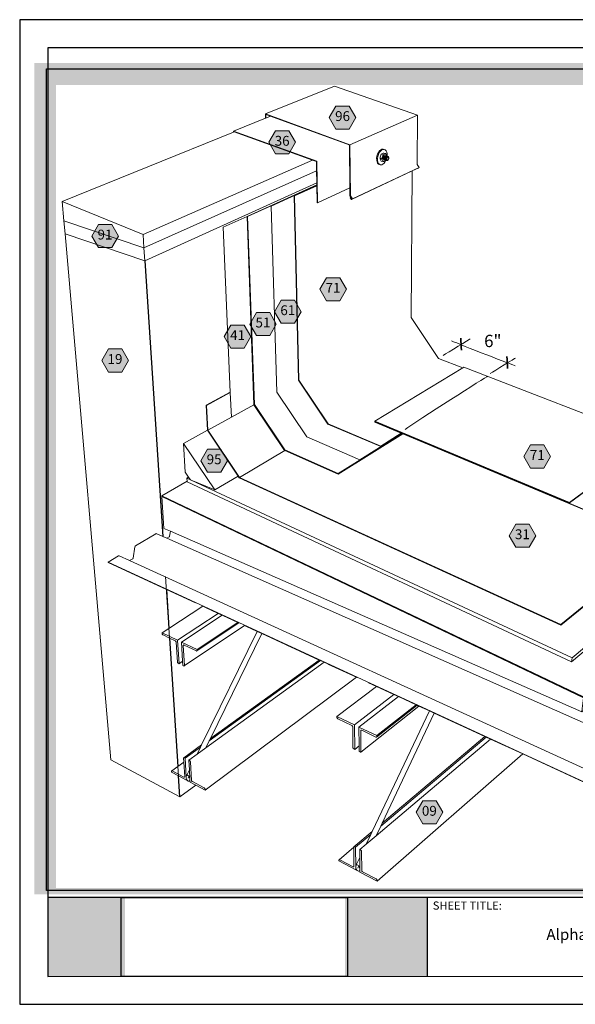
# Model space of a CAD drawing. Units: inches. Extents: x 8.03 to 18.03, y 0.01 to 8.01.
# Drawn here: x 8.03 to 12.54, y 0.01 to 8.01 of the extents above; entities that cross this region are included whole.
import ezdxf

# ---------------------------------------------------------------- set-up
doc = ezdxf.new("R2010")
doc.units = ezdxf.units.IN
doc.header["$MEASUREMENT"] = 0
doc.linetypes.add('PDF_IMPORT', pattern=[1, 0.8, -0.2])
for name, color, linetype in [('PDF19_Images', 7, 'Continuous'), ('PDF22_DRAWINGS$$$22011$AlphaGuard$MT$Plus$Coping$Cap$Detail$$Metal$Deck', 7, 'Continuous'), ('PDF22_Keynotes$$$22011$AlphaGuard$MT$Plus$Coping$Cap$Detail$$Metal$Deck', 7, 'Continuous'), ('PDF9_PDF2_Geometry', 7, 'Continuous'), ('PDF9_Text', 7, 'Continuous')]:
    doc.layers.add(name, color=color, linetype=linetype)
doc.layers.add('PDF20_Text', color=7, linetype='Continuous', true_color=0x3f3f3f)
doc.layers.add('PDF22_Text', color=7, linetype='Continuous', true_color=0x3f3f3f)
doc.styles.add('PDF Arial', font='arial.ttf')
doc.styles.add('PDF ArialMT-Identity-H', font='arial.ttf')
picture_1 = doc.add_image_def('image1.png', size_in_pixel=(7830, 2734))
picture_2 = doc.add_image_def('image2.png', size_in_pixel=(2103, 2004))

msp = doc.modelspace()

# ---------------------------------------------------------------- hatches: boundary and pattern name
at = {"true_color": 0xffffff}
h = msp.add_hatch(color=7, dxfattribs=at)
h.dxf.hatch_style = 1
h.paths.add_polyline_path([(8.1454, 7.6605), (8.1454, 0.9041), (15.3823, 0.9041), (15.3823, 7.6605)])
h.paths.add_polyline_path([(15.1794, 7.4821), (15.1794, 0.9578), (8.3238, 0.9578), (8.3238, 7.4821)], flags=16)
h = msp.add_hatch(color=7, dxfattribs=at)
h.dxf.hatch_style = 1
h.paths.add_polyline_path([(8.8841, 0.8783), (8.2549, 0.8783), (8.2548, 0.2366), (8.8841, 0.2366)])
h.paths.add_polyline_path([(11.3383, 0.8783), (10.6727, 0.8783), (10.6727, 0.2366), (11.3383, 0.2366)])
at = {"layer": 'PDF22_Keynotes$$$22011$AlphaGuard$MT$Plus$Coping$Cap$Detail$$Metal$Deck', "true_color": 0xffffff, "transparency": 33554559}
for points in [[(10.5986, 7.3097), (10.7068, 7.3097), (10.7609, 7.216), (10.7068, 7.1223), (10.5986, 7.1223), (10.5444, 7.216)], [(10.1076, 7.109), (10.2158, 7.109), (10.27, 7.0153), (10.2158, 6.9216), (10.1076, 6.9216), (10.0534, 7.0153)], [(8.6674, 6.3472), (8.7756, 6.3472), (8.8298, 6.2534), (8.7756, 6.1597), (8.6674, 6.1597), (8.6132, 6.2534)], [(10.5207, 5.9145), (10.6289, 5.9145), (10.6831, 5.8208), (10.6289, 5.7271), (10.5207, 5.7271), (10.4665, 5.8208)], [(10.1534, 5.7326), (10.2617, 5.7326), (10.3158, 5.6388), (10.2617, 5.5451), (10.1534, 5.5451), (10.0993, 5.6388)], [(9.9513, 5.6324), (10.0596, 5.6324), (10.1137, 5.5386), (10.0596, 5.4449), (9.9513, 5.4449), (9.8972, 5.5386)], [(9.7451, 5.5302), (9.8534, 5.5302), (9.9075, 5.4365), (9.8534, 5.3427), (9.7451, 5.3427), (9.691, 5.4365)], [(8.7489, 5.3363), (8.8572, 5.3363), (8.9113, 5.2426), (8.8572, 5.1489), (8.7489, 5.1489), (8.6948, 5.2426)], [(9.5544, 4.5215), (9.6627, 4.5215), (9.7168, 4.4278), (9.6627, 4.3341), (9.5544, 4.3341), (9.5003, 4.4278)], [(12.1809, 4.5563), (12.2892, 4.5563), (12.3433, 4.4626), (12.2892, 4.3689), (12.1809, 4.3689), (12.1268, 4.4626)], [(12.0602, 3.9123), (12.1685, 3.9123), (12.2226, 3.8186), (12.1685, 3.7249), (12.0602, 3.7249), (12.0061, 3.8186)], [(11.304, 1.6653), (11.4123, 1.6653), (11.4664, 1.5716), (11.4123, 1.4778), (11.304, 1.4778), (11.2499, 1.5716)]]:
    msp.add_hatch(color=7, dxfattribs=at).paths.add_polyline_path(points)

# ---------------------------------------------------------------- linework, layer by layer
for p, q in [((9.0447, 6.0525), (9.1916, 3.812)), ((9.2197, 3.3826), (9.2405, 3.0664)), ((9.2457, 2.9873), (9.314, 1.9447)), ((9.3303, 1.6965), (9.3191, 1.867))]:
    msp.add_line(p, q)
at = {"layer": 'PDF22_DRAWINGS$$$22011$AlphaGuard$MT$Plus$Coping$Cap$Detail$$Metal$Deck', "lineweight": 15}
for points in [[(10.7204, 6.5689), (10.7175, 6.5675), (10.7152, 6.5654), (10.7257, 6.5498), (11.2191, 6.7824), (11.2668, 6.8049), (11.2739, 6.8113), (11.2574, 6.8356), (11.2615, 7.2372), (10.5853, 7.4721), (10.0252, 7.2463), (10.0263, 7.2106)], [(10.066, 7.2267), (10.0294, 7.2119), (10.0263, 7.2106), (9.7664, 7.1053), (9.7667, 7.0988)], [(10.7257, 6.5554), (10.728, 6.5576), (10.7204, 6.5689), (10.7123, 6.5808), (10.7118, 6.6464), (10.709, 6.993), (10.7061, 6.9942), (10.066, 7.2267), (10.0358, 7.2377), (10.0285, 7.2408)], [(10.4408, 6.7848), (10.4395, 6.8594), (10.4078, 6.8708), (9.7698, 7.1), (9.7667, 7.0988), (8.3741, 6.5336), (8.3878, 6.3765)], [(10.9803, 6.8584), (10.9871, 6.8604), (10.9929, 6.8626), (10.9977, 6.8652), (11.0013, 6.868), (11.0026, 6.8705), (11.0036, 6.8703), (11.0047, 6.8706), (10.999, 6.8591), (10.9903, 6.8471), (10.9806, 6.8384), (10.9704, 6.8335), (10.9606, 6.8329), (10.9535, 6.8349), (10.9447, 6.8384), (10.9374, 6.8461), (10.9322, 6.8572), (10.9294, 6.8711), (10.9292, 6.8867), (10.9317, 6.9032), (10.9367, 6.9192), (10.9438, 6.9337), (10.9526, 6.9457), (10.9624, 6.9544), (10.9726, 6.9592), (10.9824, 6.9597), (10.9895, 6.9578), (10.9984, 6.9541), (11.0056, 6.9464), (11.0107, 6.9352), (11.0134, 6.9214), (11.0135, 6.9057), (11.013, 6.9022)], [(10.9577, 6.8939), (10.9598, 6.9024), (10.9584, 6.8974), (10.9577, 6.8939), (10.9566, 6.8854), (10.9699, 6.8817), (10.974, 6.8894), (10.9772, 6.8976), (10.9754, 6.89), (10.9748, 6.8824), (10.9754, 6.8754), (10.9772, 6.8695), (10.974, 6.8755), (10.9699, 6.8817)], [(10.9566, 6.8854), (10.9577, 6.88), (10.9598, 6.8743), (10.963, 6.8682), (10.9671, 6.862), (10.9803, 6.8584), (10.9793, 6.8637), (10.9772, 6.8695), (10.9801, 6.865), (10.9838, 6.8622), (10.9882, 6.8614), (10.9929, 6.8626), (10.9976, 6.8657), (11.002, 6.8705), (11.002, 6.8706)], [(10.9804, 6.9147), (10.9793, 6.9061), (10.9772, 6.8976), (10.9801, 6.9048), (10.9839, 6.911), (10.9883, 6.9158), (10.993, 6.9189), (10.9977, 6.9201), (11.0021, 6.9192), (11.0058, 6.9165), (11.0087, 6.9119), (11.0055, 6.918), (11.0014, 6.9242), (10.9881, 6.9278), (10.9814, 6.9259), (10.9756, 6.9237), (10.9708, 6.9211), (10.9671, 6.9183), (10.963, 6.9106), (10.9598, 6.9024)], [(11.0014, 6.9242), (10.9977, 6.9215), (10.993, 6.9189), (10.9871, 6.9166), (10.9804, 6.9147), (10.9671, 6.9183)], [(11.0025, 6.905), (11.0008, 6.9063), (10.9983, 6.9067), (10.9981, 6.9067), (10.9969, 6.9074), (10.993, 6.9068), (10.989, 6.9038), (10.9856, 6.8987), (10.9834, 6.8925), (10.9826, 6.886), (10.9834, 6.8802), (10.9856, 6.876), (10.989, 6.8741), (10.9897, 6.8742), (10.9904, 6.8737), (10.9929, 6.8733), (10.994, 6.8735)], [(10.9969, 6.9064), (10.9964, 6.9067), (10.9926, 6.9062), (10.9888, 6.9033), (10.9856, 6.8985), (10.9835, 6.8925), (10.9827, 6.8863), (10.9826, 6.886)], [(10.9827, 6.8863), (10.9835, 6.8808), (10.9856, 6.8768), (10.9882, 6.8753), (10.9866, 6.8779), (10.9856, 6.8813), (10.9852, 6.8853), (10.9851, 6.8872)], [(10.9981, 6.9067), (10.9969, 6.9064), (10.9956, 6.9061), (10.9929, 6.9043), (10.9904, 6.9015), (10.989, 6.8994)], [(10.9993, 6.8721), (10.9982, 6.8718), (10.9957, 6.8723), (10.994, 6.8735), (10.9936, 6.8738), (10.9919, 6.8764), (10.9909, 6.8798), (10.9906, 6.8838), (10.9906, 6.8857)], [(11.0079, 6.9035), (11.0061, 6.9048), (11.0036, 6.9053), (11.0025, 6.905), (11.001, 6.9046), (10.9983, 6.9028), (10.9958, 6.9001), (10.9936, 6.8965), (10.9929, 6.8952)], [(11.0026, 6.8705), (11.002, 6.8706), (11.0011, 6.8708), (10.9993, 6.8721), (10.9989, 6.8723), (10.9973, 6.8749), (10.9963, 6.8783), (10.9959, 6.8823), (10.9958, 6.8842)], [(11.0113, 6.9034), (11.0108, 6.9034), (11.009, 6.9038), (11.0079, 6.9035), (11.0063, 6.9031), (11.0036, 6.9014), (11.0011, 6.8986), (10.9997, 6.8964)], [(11.01, 6.8691), (11.0089, 6.8688), (11.0064, 6.8693), (11.0047, 6.8706), (11.0043, 6.8709), (11.0026, 6.8734), (11.0016, 6.8768), (11.0013, 6.8808), (11.0012, 6.8828)], [(11.0186, 6.9006), (11.0168, 6.9019), (11.0143, 6.9023), (11.0132, 6.902), (11.0117, 6.9017), (11.009, 6.8999), (11.0065, 6.8971), (11.0051, 6.895)], [(11.0091, 6.8908), (11.0097, 6.8921), (11.0118, 6.8957), (11.0143, 6.8984), (11.017, 6.9002), (11.0186, 6.9006), (11.0197, 6.9009), (11.0222, 6.9004), (11.0243, 6.8988), (11.026, 6.8962), (11.027, 6.8928), (11.0272, 6.8899), (11.0273, 6.8888), (11.0275, 6.8869), (11.0272, 6.8837), (11.0264, 6.8804), (11.0252, 6.8773), (11.0236, 6.8747), (11.0221, 6.8726), (11.0196, 6.8698), (11.017, 6.868), (11.0143, 6.8674), (11.0118, 6.8678), (11.01, 6.8691), (11.0096, 6.8694), (11.008, 6.872), (11.007, 6.8754), (11.0066, 6.8794), (11.007, 6.8837), (11.0071, 6.8845)], [(11.0132, 6.902), (11.013, 6.9022), (11.0115, 6.9033), (11.0113, 6.9034), (11.0107, 6.9062), (11.0087, 6.9119), (11.01, 6.9081), (11.0108, 6.9037), (11.0108, 6.9034)], [(10.9882, 6.8753), (10.9897, 6.8742)], [(9.46, 1.7924), (9.3303, 1.6965), (8.7694, 1.998), (8.3969, 6.2727), (8.3878, 6.3765), (9.0377, 6.1588), (10.4408, 6.7848), (10.4425, 6.6858), (10.4428, 6.6708), (10.4428, 6.6683), (10.4429, 6.6658), (10.4429, 6.665), (10.2589, 6.5814), (10.2941, 5.0823), (10.5335, 4.7262), (10.9629, 4.5436), (11.1329, 4.6494), (11.1339, 4.649)], [(11.2191, 6.7824), (11.2086, 5.5908), (11.4321, 5.2597), (11.6287, 5.1834)], [(8.3972, 6.2722), (8.3969, 6.2727), (9.0447, 6.0525), (10.4425, 6.6858)], [(10.4428, 6.6708), (9.8759, 6.4134), (9.9319, 4.8837), (9.748, 4.7812), (9.748, 4.7826), (9.7393, 4.9824), (9.7392, 4.9854), (9.6811, 6.325), (9.8759, 6.4134)], [(10.4429, 6.6658), (10.0726, 6.4976), (10.1178, 4.9844), (10.3606, 4.6231), (10.7922, 4.4363), (11.1339, 4.649), (11.1375, 4.6475), (11.1409, 4.6461), (12.9858, 3.8751), (13.6475, 4.3931), (13.6534, 4.3977), (13.6537, 4.4001), (13.4143, 4.493), (13.1766, 4.5857)], [(10.4429, 6.665), (10.4429, 6.6625), (10.4453, 6.5252), (10.4486, 6.5242), (10.7118, 6.6464)], [(9.0365, 6.1588), (9.0377, 6.1588)], [(11.1329, 4.6494), (11.1295, 4.6509), (10.914, 4.7409), (10.9141, 4.7434), (10.9177, 4.7456), (12.497, 4.0859), (13.1766, 4.5857), (13.1796, 4.5879), (13.1801, 4.5916), (11.6384, 5.1893), (11.6287, 5.1834), (10.9143, 4.7507), (10.9143, 4.747), (10.9177, 4.7456), (12.7391, 3.9809), (13.4143, 4.493)], [(13.8941, 4.2833), (14.1421, 4.1869), (14.1371, 4.1571), (14.1339, 4.1544), (12.5142, 2.7941), (9.3878, 4.2561), (9.3877, 4.2623), (9.3872, 4.2862), (9.401, 4.2942), (9.3735, 4.3352), (9.3601, 4.5679), (9.5532, 4.6755), (9.543, 4.8787), (9.7392, 4.9854)], [(9.9319, 4.8837), (10.1812, 4.5123), (10.1835, 4.5113), (10.6175, 4.32), (11.1409, 4.6461)], [(9.5532, 4.6755), (9.803, 4.3029), (9.8122, 4.2892), (12.4254, 3.0935), (13.8941, 4.2833), (13.9025, 4.2901), (13.9031, 4.2938), (13.6475, 4.3931)], [(9.3877, 4.2623), (9.1827, 4.1439), (9.1828, 4.1401), (9.1846, 4.1392), (12.61, 2.505), (14.3865, 4.0499), (14.3881, 4.0513), (14.3887, 4.055), (14.1339, 4.1544)], [(9.401, 4.2942), (9.415, 4.2733), (9.4153, 4.2729), (9.4211, 4.2704), (9.6128, 4.1906), (9.803, 4.3029)], [(13.8574, 2.703), (13.8572, 2.7031), (13.857, 2.7033), (13.8569, 2.7036), (13.8567, 2.7041), (13.8513, 2.7749), (13.8512, 2.7756), (13.8509, 2.7762), (13.8506, 2.7766), (13.8502, 2.7768), (13.2964, 3), (13.0537, 2.7868), (12.8007, 2.5646), (12.5981, 2.3867), (9.2526, 3.8551), (9.1998, 3.8782), (9.1829, 4.1382), (9.1846, 4.1392)], [(9.2229, 3.7981), (9.2435, 3.8105), (9.2445, 3.8112), (9.2448, 3.8116), (9.2452, 3.812), (9.2455, 3.8125), (9.2457, 3.813), (9.246, 3.8135), (9.2462, 3.8141), (9.2464, 3.8149), (9.2526, 3.8551)], [(12.8538, 1.7507), (12.8536, 1.7509), (12.8534, 1.7511), (12.8532, 1.7516), (12.8422, 1.8241), (12.842, 1.8248), (12.8416, 1.8253), (12.8412, 1.8257), (12.8407, 1.8259), (8.9216, 3.6171), (8.8368, 3.6559), (8.8361, 3.6561), (8.8354, 3.6563), (8.8346, 3.6563), (8.8338, 3.6561), (8.833, 3.6558), (8.8321, 3.6554), (8.7468, 3.6046), (8.7471, 3.6008), (9.2197, 3.3826)], [(9.3522, 2.7987), (9.323, 2.7791), (9.3164, 2.7823), (9.3147, 2.7834), (9.3131, 2.7849), (9.3117, 2.7867), (9.3105, 2.7887), (9.3098, 2.7908), (9.3094, 2.7928), (9.2991, 2.9545), (9.2988, 2.9565), (9.298, 2.9586), (9.2969, 2.9607), (9.2955, 2.9625), (9.2938, 2.964), (9.2921, 2.965), (9.2457, 2.9873), (9.1927, 3.0127), (9.191, 3.0138), (9.1894, 3.0153), (9.188, 3.0171), (9.1868, 3.0191), (9.186, 3.0212), (9.1857, 3.0232), (9.1852, 3.0306), (9.2405, 3.0664), (9.5168, 3.2455), (9.6417, 3.1878), (9.6732, 3.1733), (9.8, 3.1148), (9.8094, 3.1104), (9.4689, 2.8824), (9.4676, 2.8819), (9.466, 2.8819), (9.4643, 2.8825), (9.3633, 2.9309), (9.3616, 2.9315), (9.3601, 2.9315), (9.3587, 2.931)], [(9.6732, 3.1733), (9.3426, 2.9553), (9.3522, 2.7987), (9.3544, 2.7638), (9.361, 2.7606), (9.3626, 2.76), (9.3642, 2.7599), (9.3655, 2.7604), (9.8546, 3.0895), (9.9592, 3.0413), (9.9962, 3.0242), (10.4631, 2.8087)], [(9.4069, 1.9166), (9.402, 1.9949), (9.4692, 2.0436), (9.498, 2.1022), (9.5066, 2.1196), (9.9592, 3.0413)], [(9.9962, 3.0242), (9.5775, 2.1707), (9.5689, 2.1533), (9.5403, 2.095)], [(9.5775, 2.1707), (10.4631, 2.8087), (10.472, 2.8045), (10.5019, 2.7907)], [(9.4692, 2.0436), (9.5403, 2.095), (10.5019, 2.7907), (10.7652, 2.6692), (9.5354, 1.7524), (9.46, 1.7924), (9.413, 1.8173), (9.412, 1.8335), (9.4116, 1.8403), (9.4069, 1.9166), (9.3825, 1.8669), (9.3846, 1.8704), (9.3875, 1.8724), (9.3911, 1.8728), (9.3949, 1.8715), (9.3989, 1.8686), (9.4027, 1.8643), (9.4061, 1.859), (9.4088, 1.8529), (9.4107, 1.8465), (9.4116, 1.8403), (9.4114, 1.8346), (9.4102, 1.8299), (9.412, 1.8335)], [(10.7867, 2.1108), (10.7513, 2.0829), (10.7439, 2.0865), (10.7419, 2.0877), (10.7401, 2.0894), (10.7386, 2.0913), (10.7374, 2.0935), (10.7366, 2.0957), (10.7364, 2.0977), (10.7349, 2.2656), (10.7346, 2.2677), (10.7339, 2.2699), (10.7327, 2.2721), (10.7311, 2.2741), (10.7293, 2.2757), (10.7274, 2.2769), (10.6143, 2.3311), (10.6124, 2.3323), (10.6106, 2.3339), (10.609, 2.3359), (10.6078, 2.338), (10.6071, 2.3402), (10.6068, 2.3423), (10.6067, 2.35), (10.928, 2.594), (11.0698, 2.5286), (11.1055, 2.5121), (10.7857, 2.2643), (10.7867, 2.1108), (10.7871, 2.0655), (10.7945, 2.0619), (10.7964, 2.0612), (10.7982, 2.061), (10.7998, 2.0615), (11.2725, 2.435), (11.2576, 2.4419), (11.2495, 2.4457), (11.1055, 2.5121)], [(10.8031, 2.2383), (10.8046, 2.2388), (10.8064, 2.2387), (10.8084, 2.238), (10.9234, 2.1829), (10.9254, 2.1822), (10.9272, 2.1821), (10.9288, 2.1826), (11.2576, 2.4419)], [(11.2725, 2.435), (11.3582, 2.3955), (11.3977, 2.3772)], [(10.7935, 1.1038), (10.7928, 1.205), (10.7924, 1.2694), (10.8441, 1.3131), (10.8814, 1.3915), (10.8929, 1.4158), (11.3582, 2.3955)], [(11.8098, 2.187), (11.3977, 2.3772), (10.9738, 1.4839), (10.9624, 1.4597), (10.9254, 1.3818)], [(12.839, 1.8208), (12.8387, 1.8209), (12.8384, 1.8209), (12.8381, 1.8208), (12.8377, 1.8207), (12.8368, 1.82), (12.7888, 1.7747), (12.7606, 1.7481), (12.1166, 2.0454), (11.8538, 2.1667), (10.9254, 1.3818), (10.8441, 1.3131)], [(10.9738, 1.4839), (11.8098, 2.187), (11.8203, 2.1821), (11.8538, 2.1667)], [(9.5066, 2.1196), (9.3607, 2.0146), (9.3598, 2.0137), (9.3593, 2.0123), (9.3592, 2.0107), (9.3612, 1.9788), (9.3687, 1.8604), (9.3686, 1.8588), (9.3681, 1.8575), (9.3672, 1.8566)], [(10.7928, 1.205), (10.7612, 1.1386), (10.7639, 1.142), (10.7675, 1.1439), (10.7716, 1.1441), (10.7761, 1.1425), (10.7805, 1.1394), (10.7847, 1.1348), (10.7883, 1.1291), (10.7911, 1.1227), (10.7928, 1.116), (10.7934, 1.1096), (10.7929, 1.1037), (10.7912, 1.0989), (10.7935, 1.1038), (10.7936, 1.0858), (10.9321, 1.0124), (12.1166, 2.0454)], [(9.3612, 1.9788), (9.314, 1.9447), (9.2631, 1.9079), (9.2621, 1.907), (9.2616, 1.9057), (9.2615, 1.9041), (9.262, 1.8973), (9.3191, 1.867), (9.3826, 1.8334), (9.3873, 1.8368)], [(9.3825, 1.8669), (9.3813, 1.8622), (9.3812, 1.8569), (9.3812, 1.8565), (9.3812, 1.856), (9.382, 1.8502), (9.3839, 1.8439), (9.3866, 1.8378), (9.3873, 1.8368), (9.39, 1.8325), (9.3938, 1.8283), (9.3978, 1.8254), (9.4016, 1.8241), (9.4052, 1.8244), (9.4081, 1.8264), (9.4102, 1.8299)], [(9.4036, 1.863), (9.3964, 1.8484)], [(10.8929, 1.4158), (10.7444, 1.2909), (10.7436, 1.2895), (10.7434, 1.2878), (10.7434, 1.2871), (10.7448, 1.1326), (10.7445, 1.1309), (10.7438, 1.1296)], [(10.7642, 1.1083), (10.7592, 1.104), (10.6228, 1.1763), (10.6227, 1.1833), (10.6229, 1.185), (10.6236, 1.1863), (10.7434, 1.2871)], [(10.7612, 1.1386), (10.7596, 1.1337), (10.7591, 1.1283), (10.759, 1.1279), (10.7591, 1.1274), (10.7596, 1.1214), (10.7614, 1.1148), (10.7641, 1.1084), (10.7642, 1.1083), (10.7677, 1.1027), (10.7719, 1.0981), (10.7763, 1.095), (10.7808, 1.0934), (10.7849, 1.0936), (10.7885, 1.0954), (10.7912, 1.0989)], [(10.7841, 1.1354), (10.7762, 1.1187)]]:
    msp.add_lwpolyline(points, dxfattribs=at)
at = {"layer": 'PDF22_DRAWINGS$$$22011$AlphaGuard$MT$Plus$Coping$Cap$Detail$$Metal$Deck', "lineweight": 9}
for points in [[(10.7257, 6.5498), (10.7327, 6.5562), (10.7157, 6.5815), (10.7123, 6.9957), (10.0252, 7.2463)], [(10.0294, 7.2119), (10.0285, 7.2408)], [(10.7123, 6.9957), (11.2615, 7.2372)], [(10.4486, 6.5242), (10.4429, 6.8623), (9.7664, 7.1053)], [(10.9606, 6.8329), (10.9517, 6.8365), (10.9445, 6.8441), (10.9392, 6.8552), (10.9365, 6.8691), (10.9363, 6.8848), (10.9388, 6.9012), (10.9438, 6.9172), (10.9509, 6.9317), (10.9597, 6.9438), (10.9695, 6.9525), (10.9797, 6.9572), (10.9895, 6.9578)], [(10.9851, 6.8872), (10.9854, 6.8904), (10.9862, 6.8937), (10.9874, 6.8967), (10.989, 6.8994)], [(10.9852, 6.8853), (10.9856, 6.8896), (10.9866, 6.8939), (10.9883, 6.898), (10.9904, 6.9015)], [(10.9906, 6.8838), (10.9909, 6.8881), (10.992, 6.8925), (10.9936, 6.8965)], [(10.9906, 6.8857), (10.9909, 6.8889), (10.9916, 6.8922), (10.9929, 6.8952)], [(10.9997, 6.8964), (10.9981, 6.8938), (10.9969, 6.8907), (10.9961, 6.8875), (10.9958, 6.8842)], [(10.9959, 6.8823), (10.9963, 6.8866), (10.9973, 6.891), (10.999, 6.8951), (11.0011, 6.8986)], [(11.0012, 6.8828), (11.0015, 6.886), (11.0022, 6.8893), (11.0035, 6.8923), (11.0051, 6.895)], [(11.0013, 6.8808), (11.0016, 6.8852), (11.0027, 6.8895), (11.0043, 6.8936), (11.0065, 6.8971)], [(11.007, 6.8837), (11.008, 6.888), (11.0097, 6.8921)], [(11.0071, 6.8845), (11.0078, 6.8877), (11.0091, 6.8908)], [(11.0236, 6.8747), (11.0217, 6.8726), (11.0197, 6.8713), (11.0177, 6.8708), (11.0158, 6.8711), (11.0142, 6.8723), (11.013, 6.8742), (11.0122, 6.8768), (11.012, 6.8798), (11.0122, 6.883), (11.013, 6.8863), (11.0142, 6.8894), (11.0159, 6.892), (11.0177, 6.8941), (11.0197, 6.8954), (11.0218, 6.8959), (11.0236, 6.8956), (11.0252, 6.8944), (11.0265, 6.8924), (11.0272, 6.8899)], [(9.0307, 6.2658), (10.4078, 6.8708)], [(10.7327, 6.5562), (11.2739, 6.8113)], [(9.8793, 6.4124), (10.4428, 6.6683)], [(10.4429, 6.6625), (10.2623, 6.5804)], [(10.2589, 6.5814), (10.2623, 6.5804), (10.2973, 5.0826), (10.5349, 4.7293), (10.963, 4.5473), (10.9629, 4.5436)], [(10.7175, 6.5675), (10.7257, 6.5554)], [(8.3741, 6.5336), (9.0307, 6.2658), (9.0377, 6.1588), (9.0447, 6.0525)], [(10.6175, 4.32), (10.6176, 4.3238), (10.1825, 4.5155), (9.9351, 4.884), (9.8793, 6.4124), (9.8759, 6.4134)], [(9.5462, 4.8774), (9.7393, 4.9824)], [(9.543, 4.8787), (9.5462, 4.8774), (9.5564, 4.6759)], [(9.748, 4.7826), (9.5564, 4.6759), (9.8135, 4.2924), (12.4258, 3.0975), (12.4254, 3.0935)], [(10.9141, 4.7434), (12.7391, 3.9809), (12.9861, 3.8776)], [(12.4974, 4.0897), (10.9143, 4.7507)], [(10.6176, 4.3238), (11.1375, 4.6475)], [(11.1295, 4.6509), (10.963, 4.5473)], [(9.3601, 4.5679), (9.6128, 4.1906)], [(12.497, 4.0859), (12.4974, 4.0897), (13.1801, 4.5916)], [(9.8135, 4.2924), (10.1835, 4.5113)], [(12.5177, 2.8265), (9.4211, 4.2704), (9.415, 4.2733), (9.3872, 4.2862)], [(12.4258, 3.0975), (13.9031, 4.2938)], [(12.5142, 2.7941), (12.5177, 2.8265), (14.1421, 4.1869)], [(12.61, 2.505), (12.6105, 2.5091), (9.1827, 4.1439)], [(9.1829, 4.1382), (12.6098, 2.503), (12.5999, 2.4153), (12.5981, 2.3867)], [(8.7468, 3.6046), (12.7609, 1.7524)], [(9.6417, 3.1878), (9.3109, 2.9704)], [(9.8, 3.1148), (9.4701, 2.8942)], [(9.323, 2.7791), (9.3109, 2.9704), (9.1852, 3.0306)], [(9.4689, 2.8824), (9.4699, 2.8834), (9.4704, 2.8849), (9.4705, 2.8867), (9.4701, 2.8942), (9.3426, 2.9553)], [(9.3655, 2.7604), (9.3664, 2.7615), (9.367, 2.7629), (9.3671, 2.7647), (9.3571, 2.9267), (9.3572, 2.9285), (9.3578, 2.93), (9.3587, 2.931)], [(9.5689, 2.1533), (10.472, 2.8045)], [(11.0698, 2.5286), (10.7497, 2.2815)], [(11.2495, 2.4457), (10.931, 2.1947)], [(10.7513, 2.0829), (10.7497, 2.2815), (10.6067, 2.35)], [(10.9288, 2.1826), (10.93, 2.1836), (10.9307, 2.1851), (10.931, 2.187), (10.931, 2.1947), (10.7857, 2.2643)], [(10.7998, 2.0615), (10.801, 2.0625), (10.8017, 2.064), (10.8019, 2.0658), (10.8009, 2.234), (10.8011, 2.2358), (10.8019, 2.2373), (10.8031, 2.2383)], [(10.9624, 1.4597), (11.8203, 2.1821)], [(9.498, 2.1022), (9.3715, 2.0109), (9.3651, 2.0142), (9.3635, 2.0149), (9.362, 2.015), (9.3607, 2.0146)], [(9.3812, 1.8569), (9.3715, 2.0109)], [(9.402, 1.9949), (9.4084, 1.9916), (9.4101, 1.9905), (9.4116, 1.989), (9.413, 1.9873), (9.4141, 1.9853), (9.4149, 1.9833), (9.4152, 1.9814), (9.4245, 1.8309), (9.4248, 1.8291), (9.4255, 1.8271), (9.4266, 1.8251), (9.428, 1.8234), (9.4296, 1.8219), (9.4312, 1.8208), (9.5282, 1.7695), (9.5299, 1.7684), (9.5315, 1.7669), (9.5328, 1.7651), (9.5339, 1.7631), (9.5347, 1.7611), (9.535, 1.7593), (9.5354, 1.7524)], [(9.2631, 1.9079), (9.2643, 1.9083), (9.2657, 1.9081), (9.2673, 1.9075), (9.3628, 1.857), (9.3645, 1.8563), (9.3659, 1.8562), (9.3672, 1.8566)], [(9.3826, 1.8334), (9.3812, 1.856)], [(10.8814, 1.3915), (10.7578, 1.2874), (10.7506, 1.2912), (10.7487, 1.2919), (10.747, 1.2921), (10.7455, 1.2918), (10.7444, 1.2909)], [(10.7592, 1.104), (10.7591, 1.1274), (10.7591, 1.1283), (10.7578, 1.2874)], [(10.7924, 1.2694), (10.7996, 1.2656), (10.8015, 1.2644), (10.8032, 1.2627), (10.8047, 1.2608), (10.8059, 1.2588), (10.8066, 1.2567), (10.8069, 1.2547), (10.8078, 1.0992), (10.8081, 1.0973), (10.8088, 1.0952), (10.81, 1.0932), (10.8115, 1.0913), (10.8132, 1.0896), (10.8151, 1.0884), (10.9249, 1.0303), (10.9267, 1.0291), (10.9285, 1.0275), (10.93, 1.0255), (10.9311, 1.0235), (10.9319, 1.0214), (10.9321, 1.0194), (10.9321, 1.0124)], [(10.6236, 1.1863), (10.6247, 1.1871), (10.6261, 1.1875), (10.6278, 1.1873), (10.6297, 1.1865), (10.7377, 1.1294), (10.7395, 1.1286), (10.7412, 1.1284), (10.7427, 1.1288), (10.7438, 1.1296)]]:
    msp.add_lwpolyline(points, dxfattribs=at)
at = {"layer": 'PDF22_DRAWINGS$$$22011$AlphaGuard$MT$Plus$Coping$Cap$Detail$$Metal$Deck', "linetype": 'PDF_IMPORT', "lineweight": 9, "ltscale": 2.245311}
msp.add_lwpolyline([(9.3303, 1.6965), (9.0447, 6.0525)], dxfattribs=at)
at = {"layer": 'PDF22_DRAWINGS$$$22011$AlphaGuard$MT$Plus$Coping$Cap$Detail$$Metal$Deck', "lineweight": 15}
msp.add_lwpolyline([(8.9216, 3.6171), (8.9467, 3.6321), (8.9477, 3.6329), (8.9481, 3.6333), (8.9485, 3.6337), (8.9488, 3.6342), (8.9491, 3.6347), (8.9493, 3.6353), (8.9495, 3.6358), (8.9497, 3.6366), (8.9633, 3.7286, -0.19345), (8.9688, 3.7368), (9.1339, 3.8351), (9.1347, 3.8355), (9.1356, 3.8358), (9.1363, 3.8359), (9.1371, 3.8359), (9.1378, 3.8358), (9.1916, 3.812), (9.2229, 3.7981), (13.1098, 2.0794)], format="xyb", dxfattribs=at)
at = {"layer": 'PDF22_DRAWINGS$$$22011$AlphaGuard$MT$Plus$Coping$Cap$Detail$$Metal$Deck', "linetype": 'PDF_IMPORT', "lineweight": 15, "ltscale": 0.327147}
msp.add_lwpolyline([(9.2197, 3.3826), (10.928, 2.594)], dxfattribs=at)
at = {"layer": 'PDF22_Keynotes$$$22011$AlphaGuard$MT$Plus$Coping$Cap$Detail$$Metal$Deck', "lineweight": 9}
for points in [[(10.5986, 7.3097), (10.7068, 7.3097), (10.7609, 7.216), (10.7068, 7.1223), (10.5986, 7.1223), (10.5444, 7.216)], [(10.1076, 7.109), (10.2158, 7.109), (10.27, 7.0153), (10.2158, 6.9216), (10.1076, 6.9216), (10.0534, 7.0153)], [(8.6674, 6.3472), (8.7756, 6.3472), (8.8298, 6.2534), (8.7756, 6.1597), (8.6674, 6.1597), (8.6132, 6.2534)], [(10.5207, 5.9145), (10.6289, 5.9145), (10.6831, 5.8208), (10.6289, 5.7271), (10.5207, 5.7271), (10.4665, 5.8208)], [(10.1534, 5.7326), (10.2617, 5.7326), (10.3158, 5.6388), (10.2617, 5.5451), (10.1534, 5.5451), (10.0993, 5.6388)], [(9.9513, 5.6324), (10.0596, 5.6324), (10.1137, 5.5386), (10.0596, 5.4449), (9.9513, 5.4449), (9.8972, 5.5386)], [(9.7451, 5.5302), (9.8534, 5.5302), (9.9075, 5.4365), (9.8534, 5.3427), (9.7451, 5.3427), (9.691, 5.4365)], [(8.7489, 5.3363), (8.8572, 5.3363), (8.9113, 5.2426), (8.8572, 5.1489), (8.7489, 5.1489), (8.6948, 5.2426)], [(9.5544, 4.5215), (9.6627, 4.5215), (9.7168, 4.4278), (9.6627, 4.3341), (9.5544, 4.3341), (9.5003, 4.4278)], [(12.1809, 4.5563), (12.2892, 4.5563), (12.3433, 4.4626), (12.2892, 4.3689), (12.1809, 4.3689), (12.1268, 4.4626)], [(12.0602, 3.9123), (12.1685, 3.9123), (12.2226, 3.8186), (12.1685, 3.7249), (12.0602, 3.7249), (12.0061, 3.8186)], [(11.304, 1.6653), (11.4123, 1.6653), (11.4664, 1.5716), (11.4123, 1.4778), (11.304, 1.4778), (11.2499, 1.5716)]]:
    msp.add_lwpolyline(points, close=True, dxfattribs=at)
at = {"layer": 'PDF22_Keynotes$$$22011$AlphaGuard$MT$Plus$Coping$Cap$Detail$$Metal$Deck', "lineweight": 35}
for centre, radius, start, end in [((-15.5667, 4.0785), 27.2133, 2.62622, 2.83255), ((-16.3838, 3.8083), 28.4096, 2.76067, 2.95831)]:
    msp.add_arc(centre, radius, start, end, dxfattribs=at)
at = {"layer": 'PDF22_Keynotes$$$22011$AlphaGuard$MT$Plus$Coping$Cap$Detail$$Metal$Deck', "lineweight": 15}
for points in [[(11.4702, 5.2836), (11.5016, 5.3061), (11.69, 5.4179), (11.69, 5.4179)], [(11.5366, 5.4034), (11.6105, 5.3692), (12.0551, 5.199), (12.0551, 5.199)], [(11.8526, 5.1365), (11.8819, 5.1576), (12.0587, 5.2625), (12.0587, 5.2625)]]:
    msp.add_open_spline(points, degree=3, dxfattribs=at)
at = {"layer": 'PDF22_Keynotes$$$22011$AlphaGuard$MT$Plus$Coping$Cap$Detail$$Metal$Deck', "lineweight": 9}
msp.add_open_spline([(11.1597, 4.6812), (11.2553, 4.7539), (11.8305, 5.1148), (11.8305, 5.1148)], degree=3, dxfattribs=at)
at = {"layer": 'PDF9_PDF2_Geometry', "lineweight": 25}
for points in [[(8.0276, 0.0116), (18.0276, 0.0116), (18.0276, 8.0116), (8.0276, 8.0116)], [(17.7995, 7.7829), (8.2551, 7.7842), (8.2551, 0.2365), (17.8008, 0.2404)]]:
    msp.add_lwpolyline(points, close=True, dxfattribs=at)
for points in [[(17.8006, 0.8782), (8.2551, 0.8782)], [(11.3385, 0.8782), (11.3385, 0.2365)]]:
    msp.add_lwpolyline(points, dxfattribs=at)

# ---------------------------------------------------------------- texts
at = {"layer": 'PDF20_Text', "color": 7, "insert": (13.7852, 0.5678), "char_height": 0.09, "attachment_point": 5, "style": 'PDF ArialMT-Identity-H'}
msp.add_mtext('AlphaGuard® MT Plus Coping Cap Detail, Metal Deck', dxfattribs=at)
at = {"layer": 'PDF22_Text', "char_height": 0.08, "attachment_point": 4, "style": 'PDF ArialMT-Identity-H'}
for s, insert in [('96', (10.5916, 7.2179)), ('36', (10.1006, 7.0172)), ('91', (8.6604, 6.2553)), ('71', (10.5137, 5.8227)), ('61', (10.1464, 5.6407)), ('51', (9.9443, 5.5405)), ('41', (9.7381, 5.4383)), ('19', (8.7419, 5.2445)), ('95', (9.5474, 4.4297)), ('71', (12.1739, 4.4645)), ('31', (12.0532, 3.8205)), ('09', (11.297, 1.5734))]:
    msp.add_mtext(s, dxfattribs=dict(at, insert=insert))
at = {"layer": 'PDF22_Text', "color": 7, "insert": (11.8032, 5.3884), "char_height": 0.1, "attachment_point": 4, "style": 'PDF ArialMT-Identity-H'}
msp.add_mtext('6"', dxfattribs=at)
at = {"layer": 'PDF9_Text', "insert": (11.3855, 0.7601), "char_height": 0.066078, "attachment_point": 7, "style": 'PDF Arial'}
msp.add_mtext('SHEET TITLE:', dxfattribs=at)

# ---------------------------------------------------------------- referenced raster images: frames only (the image files are external)
at = {"layer": 'PDF19_Images'}
image = msp.add_image(picture_1, insert=(8.8535, 0.2366), size_in_units=(1.8378, 0.6417), dxfattribs=at)
image.dxf.flags = 7
at = {"layer": 'PDF22_DRAWINGS$$$22011$AlphaGuard$MT$Plus$Coping$Cap$Detail$$Metal$Deck'}
image = msp.add_image(picture_2, insert=(8.2454, 0.9351), size_in_units=(7.0088, 6.6779), dxfattribs=at)
image.dxf.flags = 15

doc.saveas('drawing.dxf')
